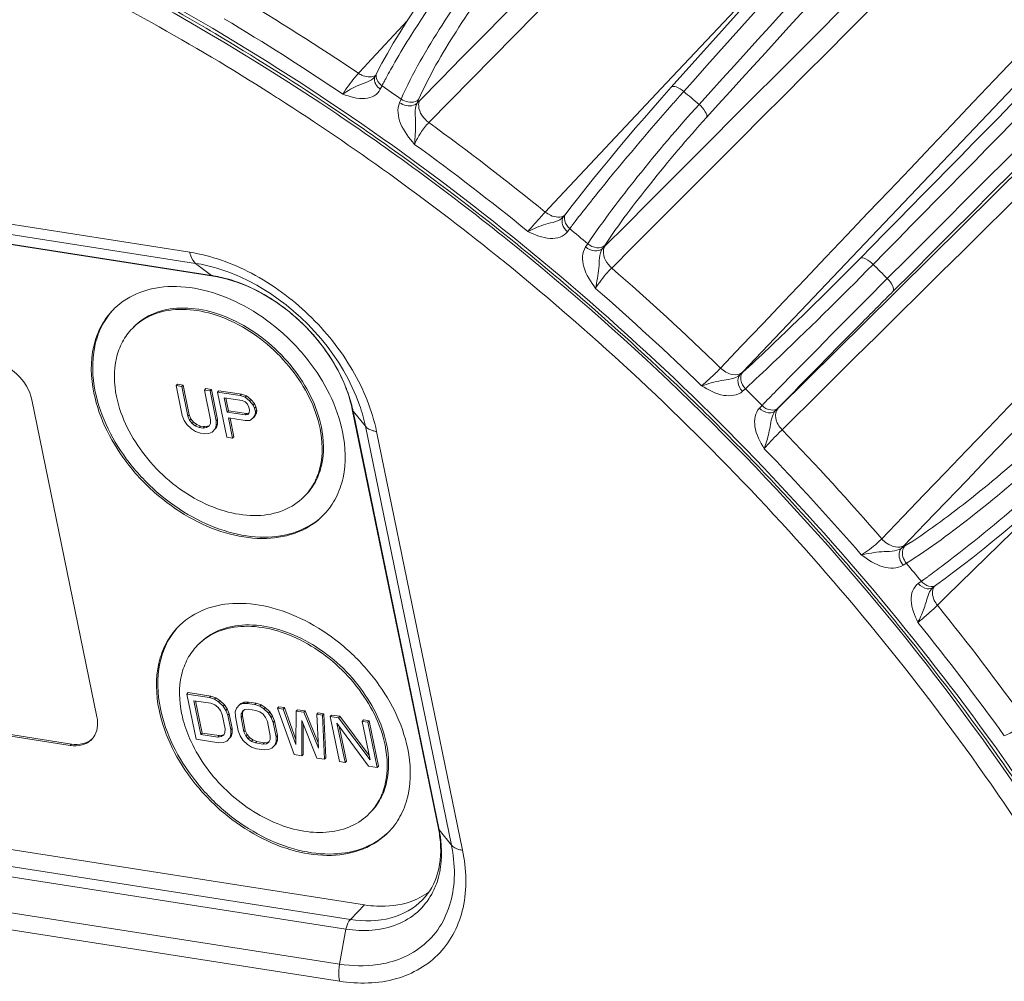
# Model space of a CAD drawing. Units: millimetres. Extents: x 15 to 1170, y 18 to 824.
# Drawn here: x 699 to 729, y 416 to 445 of the extents above; entities that cross this region are included whole.
import ezdxf

# ---------------------------------------------------------------- set-up
doc = ezdxf.new("R2010")
doc.units = ezdxf.units.MM
doc.layers.add('SLD-0', color=7, linetype='Continuous')

msp = doc.modelspace()

# ---------------------------------------------------------------- linework, layer by layer
at = {"layer": 'SLD-0', "lineweight": 0}
for p, q in [((760.976, 476.015), (721.109, 434.072)), ((725.772, 436.552), (763.353, 473.727)), ((724.244, 448.486), (718.839, 442.735)), ((722.641, 446.701), (718.977, 442.605)), ((711.271, 444.894), (711.055, 444.563)), ((711.08, 444.602), (709.879, 443.309)), ((711.055, 444.563), (710.851, 444.238)), ((710.851, 444.238), (710.659, 443.922)), ((710.659, 443.922), (710.481, 443.617)), ((667.674, 443.428), (704.566, 437.667)), ((710.481, 443.617), (710.318, 443.325)), ((667.849, 443.095), (704.741, 437.334)), ((709.803, 443.227), (709.614, 443.024)), ((709.879, 443.309), (709.803, 443.227)), ((710.318, 443.325), (710.167, 443.04)), ((710.109, 442.928), (710.102, 442.919)), ((710.103, 442.919), (710.103, 442.92)), ((710.115, 442.938), (710.109, 442.928)), ((710.115, 442.937), (710.168, 443.041)), ((705.22, 436.972), (668.329, 442.734)), ((705.273, 436.95), (668.381, 442.711)), ((710.269, 442.549), (710.322, 442.652)), ((718.839, 442.735), (715.471, 439.152)), ((718.977, 442.605), (718.698, 442.29)), ((710.893, 442.253), (710.846, 442.145)), ((711.417, 442.236), (711.37, 442.128)), ((718.698, 442.29), (718.439, 441.995)), ((718.439, 441.995), (718.177, 441.693)), ((718.177, 441.693), (717.914, 441.387)), ((717.914, 441.387), (717.651, 441.078)), ((717.651, 441.078), (717.392, 440.769)), ((717.392, 440.769), (717.137, 440.463)), ((717.137, 440.463), (716.889, 440.163)), ((716.889, 440.163), (716.651, 439.871)), ((716.651, 439.871), (716.424, 439.59)), ((716.424, 439.59), (716.21, 439.32)), ((716.21, 439.32), (716.011, 439.065)), ((715.471, 439.152), (715.207, 438.87)), ((716.011, 439.065), (715.823, 438.821)), ((715.749, 438.725), (715.75, 438.726)), ((715.754, 438.731), (715.75, 438.725)), ((715.754, 438.73), (715.823, 438.821)), ((715.871, 438.283), (715.94, 438.373)), ((716.479, 437.92), (716.416, 437.825)), ((716.987, 437.871), (716.923, 437.776)), ((713.76, 437.558), (713.73, 437.582)), ((704.741, 437.334), (705.22, 436.972)), ((722.18, 432.998), (725.664, 436.444)), ((725.664, 436.444), (725.772, 436.552)), ((721.037, 433.996), (721.121, 434.073)), ((704.196, 433.717), (704.156, 433.676)), ((704.156, 433.676), (704.339, 432.782)), ((704.325, 433.649), (704.156, 433.676)), ((704.365, 433.69), (704.196, 433.717)), ((704.365, 433.69), (704.325, 433.649)), ((704.509, 432.755), (704.325, 433.649)), ((704.549, 432.796), (704.365, 433.69)), ((705.042, 433.585), (705.002, 433.543)), ((705.002, 433.543), (705.186, 432.649)), ((705.171, 433.517), (705.002, 433.543)), ((705.211, 433.558), (705.042, 433.585)), ((705.211, 433.558), (705.171, 433.517)), ((705.355, 432.623), (705.171, 433.517)), ((705.395, 432.664), (705.211, 433.558)), ((705.437, 433.523), (705.397, 433.482)), ((705.397, 433.482), (705.675, 432.126)), ((706.074, 433.376), (705.397, 433.482)), ((706.114, 433.417), (705.437, 433.523)), ((706.114, 433.417), (706.074, 433.376)), ((706.221, 433.325), (706.074, 433.376)), ((706.261, 433.366), (706.114, 433.417)), ((706.261, 433.366), (706.221, 433.325)), ((706.392, 433.262), (706.261, 433.366)), ((721.116, 433.506), (721.2, 433.582)), ((701.787, 423.762), (699.837, 433.25)), ((705.685, 432.879), (705.596, 433.311)), ((705.596, 433.311), (706.132, 433.227)), ((705.725, 432.92), (705.646, 433.303)), ((706.132, 433.227), (706.222, 433.185)), ((706.351, 433.221), (706.221, 433.325)), ((706.222, 433.185), (706.29, 433.119)), ((706.29, 433.119), (706.336, 433.028)), ((706.392, 433.262), (706.351, 433.221)), ((706.46, 433.093), (706.351, 433.221)), ((706.5, 433.134), (706.392, 433.262)), ((706.5, 433.134), (706.46, 433.093)), ((706.506, 433.002), (706.46, 433.093)), ((706.546, 433.043), (706.5, 433.134)), ((721.699, 433.082), (721.62, 433)), ((704.339, 432.782), (704.397, 432.633)), ((704.549, 432.796), (704.509, 432.755)), ((704.601, 432.677), (704.549, 432.796)), ((705.725, 432.92), (705.685, 432.879)), ((706.22, 432.795), (705.685, 432.879)), ((706.261, 432.836), (705.725, 432.92)), ((706.261, 432.836), (706.22, 432.795)), ((706.299, 432.811), (706.22, 432.795)), ((706.339, 432.852), (706.261, 432.836)), ((706.344, 432.859), (706.299, 432.811)), ((706.336, 433.028), (706.354, 432.942)), ((706.354, 432.942), (706.344, 432.859)), ((706.458, 432.702), (706.519, 432.804)), ((706.498, 432.743), (706.559, 432.845)), ((706.546, 433.043), (706.506, 433.002)), ((706.529, 432.886), (706.506, 433.002)), ((706.519, 432.804), (706.529, 432.886)), ((706.559, 432.845), (706.519, 432.804)), ((706.57, 432.927), (706.529, 432.886)), ((706.57, 432.927), (706.546, 433.043)), ((706.559, 432.845), (706.57, 432.927)), ((712.008, 420.418), (709.432, 432.956)), ((709.823, 432.457), (709.455, 432.908)), ((712.031, 420.371), (709.455, 432.908)), ((722.185, 433.007), (722.106, 432.925)), ((704.397, 432.633), (704.477, 432.509)), ((704.477, 432.509), (704.614, 432.376)), ((704.561, 432.635), (704.509, 432.755)), ((704.601, 432.677), (704.561, 432.635)), ((704.635, 432.54), (704.561, 432.635)), ((704.675, 432.581), (704.601, 432.677)), ((704.675, 432.581), (704.635, 432.54)), ((704.731, 432.469), (704.635, 432.54)), ((704.772, 432.51), (704.675, 432.581)), ((704.772, 432.51), (704.731, 432.469)), ((704.85, 432.423), (704.731, 432.469)), ((704.89, 432.464), (704.772, 432.51)), ((704.89, 432.464), (704.85, 432.423)), ((705.003, 432.446), (704.89, 432.464)), ((705.154, 432.485), (705.11, 432.458)), ((705.181, 432.539), (705.143, 432.461)), ((705.186, 432.649), (705.181, 432.539)), ((705.324, 432.377), (705.356, 432.483)), ((705.395, 432.664), (705.355, 432.623)), ((705.356, 432.483), (705.355, 432.623)), ((705.397, 432.524), (705.356, 432.483)), ((705.364, 432.418), (705.397, 432.524)), ((705.397, 432.524), (705.395, 432.664)), ((705.845, 432.1), (705.72, 432.706)), ((705.72, 432.706), (706.228, 432.626)), ((705.885, 432.141), (705.77, 432.698)), ((706.228, 432.626), (706.363, 432.633)), ((706.363, 432.633), (706.458, 432.702)), ((706.498, 432.743), (706.458, 432.702)), ((722.562, 432.612), (722.3, 432.353)), ((704.614, 432.376), (704.739, 432.301)), ((704.739, 432.301), (704.886, 432.25)), ((704.963, 432.405), (704.85, 432.423)), ((704.886, 432.25), (704.998, 432.232)), ((705.003, 432.446), (704.963, 432.405)), ((705.07, 432.416), (704.963, 432.405)), ((704.998, 432.232), (705.134, 432.239)), ((705.11, 432.458), (705.003, 432.446)), ((705.143, 432.461), (705.07, 432.416)), ((705.11, 432.458), (705.07, 432.416)), ((705.134, 432.239), (705.234, 432.279)), ((705.234, 432.279), (705.324, 432.377)), ((705.364, 432.418), (705.324, 432.377)), ((709.823, 432.457), (712.399, 419.919)), ((710.157, 432.3), (712.734, 419.763)), ((705.675, 432.126), (705.845, 432.1)), ((705.885, 432.141), (705.845, 432.1)), ((727.225, 427.369), (730.744, 430.812)), ((728.92, 429.27), (729.231, 429.529)), ((728.611, 429.016), (728.92, 429.27)), ((728.306, 428.77), (728.611, 429.016)), ((725.87, 428.806), (725.968, 428.867)), ((728.008, 428.533), (728.306, 428.77)), ((725.921, 428.294), (726.019, 428.355)), ((727.72, 428.307), (728.008, 428.533)), ((727.179, 427.897), (727.443, 428.095)), ((727.443, 428.095), (727.72, 428.307)), ((726.47, 427.816), (726.377, 427.749)), ((726.632, 427.932), (726.607, 427.914)), ((726.932, 427.716), (727.179, 427.897)), ((726.803, 427.623), (726.812, 427.63)), ((726.932, 427.716), (726.812, 427.63)), ((726.948, 427.098), (727.225, 427.369)), ((680.537, 426.096), (700.98, 422.904)), ((680.578, 426.138), (701.02, 422.945)), ((704.521, 424.483), (704.481, 424.442)), ((704.481, 424.442), (704.759, 423.086)), ((705.158, 424.336), (704.481, 424.442)), ((705.198, 424.377), (704.521, 424.483)), ((704.893, 423.233), (704.686, 424.242)), ((704.686, 424.242), (705.193, 424.163)), ((704.933, 423.274), (704.736, 424.234)), ((705.198, 424.377), (705.158, 424.336)), ((705.305, 424.285), (705.158, 424.336)), ((705.345, 424.326), (705.198, 424.377)), ((705.345, 424.326), (705.305, 424.285)), ((705.429, 424.21), (705.305, 424.285)), ((705.47, 424.251), (705.345, 424.326)), ((705.47, 424.251), (705.429, 424.21)), ((705.566, 424.077), (705.429, 424.21)), ((705.606, 424.118), (705.47, 424.251)), ((705.193, 424.163), (705.312, 424.116)), ((705.312, 424.116), (705.409, 424.045)), ((705.409, 424.045), (705.483, 423.95)), ((705.483, 423.95), (705.535, 423.83)), ((705.606, 424.118), (705.566, 424.077)), ((705.646, 423.953), (705.566, 424.077)), ((705.686, 423.994), (705.606, 424.118)), ((705.686, 423.994), (705.646, 423.953)), ((705.704, 423.804), (705.646, 423.953)), ((705.744, 423.845), (705.686, 423.994)), ((705.961, 424.015), (705.928, 423.909)), ((706.05, 424.113), (705.961, 424.015)), ((706.09, 424.154), (706.05, 424.113)), ((706.151, 424.153), (706.05, 424.113)), ((706.191, 424.194), (706.09, 424.154)), ((706.103, 423.853), (706.142, 423.931)), ((706.142, 423.931), (706.215, 423.975)), ((706.144, 423.894), (706.17, 423.948)), ((706.191, 424.194), (706.151, 424.153)), ((706.286, 424.16), (706.151, 424.153)), ((706.326, 424.201), (706.191, 424.194)), ((706.215, 423.975), (706.322, 423.987)), ((706.326, 424.201), (706.286, 424.16)), ((706.512, 424.124), (706.286, 424.16)), ((706.322, 423.987), (706.547, 423.951)), ((706.552, 424.166), (706.326, 424.201)), ((706.552, 424.166), (706.512, 424.124)), ((706.659, 424.074), (706.512, 424.124)), ((706.547, 423.951), (706.666, 423.905)), ((706.699, 424.115), (706.552, 424.166)), ((706.699, 424.115), (706.659, 424.074)), ((706.783, 423.998), (706.659, 424.074)), ((706.824, 424.039), (706.699, 424.115)), ((706.824, 424.039), (706.783, 423.998)), ((706.92, 423.865), (706.783, 423.998)), ((706.96, 423.907), (706.824, 424.039)), ((707.229, 424.06), (707.189, 424.019)), ((707.189, 424.019), (707.693, 422.628)), ((707.358, 423.992), (707.189, 424.019)), ((707.398, 424.033), (707.229, 424.06)), ((707.398, 424.033), (707.358, 423.992)), ((707.74, 422.928), (707.358, 423.992)), ((707.742, 423.076), (707.398, 424.033)), ((707.753, 423.931), (707.74, 422.928)), ((707.793, 423.972), (707.753, 423.931)), ((707.978, 423.895), (707.753, 423.931)), ((708.019, 423.937), (707.793, 423.972)), ((708.019, 423.937), (707.978, 423.895)), ((708.41, 422.978), (708.019, 423.937)), ((672.909, 423.889), (709.8, 418.128)), ((705.535, 423.83), (705.624, 423.398)), ((705.744, 423.845), (705.704, 423.804)), ((705.793, 423.371), (705.704, 423.804)), ((705.833, 423.413), (705.744, 423.845)), ((705.928, 423.909), (705.93, 423.769)), ((705.93, 423.769), (706.018, 423.336)), ((706.099, 423.742), (706.103, 423.853)), ((706.139, 423.784), (706.099, 423.742)), ((706.188, 423.31), (706.099, 423.742)), ((706.144, 423.894), (706.103, 423.853)), ((706.139, 423.784), (706.144, 423.894)), ((706.228, 423.351), (706.139, 423.784)), ((706.666, 423.905), (706.762, 423.834)), ((706.762, 423.834), (706.837, 423.739)), ((706.837, 423.739), (706.889, 423.619)), ((706.889, 423.619), (706.977, 423.186)), ((706.96, 423.907), (706.92, 423.865)), ((707, 423.741), (706.92, 423.865)), ((707.04, 423.782), (706.96, 423.907)), ((707.04, 423.782), (707, 423.741)), ((707.058, 423.593), (707, 423.741)), ((707.098, 423.634), (707.04, 423.782)), ((707.098, 423.634), (707.058, 423.593)), ((707.187, 423.201), (707.098, 423.634)), ((707.918, 422.593), (707.919, 423.653)), ((707.919, 423.653), (708.37, 422.522)), ((708.417, 422.822), (707.978, 423.895)), ((708.413, 423.875), (708.373, 423.834)), ((708.373, 423.834), (708.417, 422.822)), ((708.542, 423.807), (708.373, 423.834)), ((708.583, 423.849), (708.413, 423.875)), ((708.583, 423.849), (708.542, 423.807)), ((708.595, 422.487), (708.542, 423.807)), ((708.636, 422.528), (708.583, 423.849)), ((708.808, 423.813), (708.768, 423.772)), ((708.768, 423.772), (709.047, 422.417)), ((709.022, 423.732), (708.768, 423.772)), ((709.062, 423.774), (708.808, 423.813)), ((709.062, 423.774), (709.022, 423.732)), ((709.964, 422.469), (709.022, 423.732)), ((709.937, 422.6), (709.062, 423.774)), ((709.767, 423.664), (709.727, 423.622)), ((709.727, 423.622), (709.964, 422.469)), ((709.896, 423.596), (709.727, 423.622)), ((709.937, 423.637), (709.767, 423.664)), ((709.937, 423.637), (709.896, 423.596)), ((710.215, 422.282), (709.937, 423.637)), ((672.481, 423.453), (709.373, 417.692)), ((705.624, 423.398), (705.619, 423.287)), ((705.833, 423.413), (705.793, 423.371)), ((705.794, 423.232), (705.793, 423.371)), ((705.835, 423.273), (705.833, 423.413)), ((706.018, 423.336), (706.076, 423.188)), ((706.228, 423.351), (706.188, 423.31)), ((706.28, 423.231), (706.228, 423.351)), ((707.147, 423.16), (707.058, 423.593)), ((707.959, 422.634), (707.959, 423.553)), ((708.973, 423.573), (709.921, 422.28)), ((709.216, 422.39), (708.973, 423.573)), ((709.256, 422.431), (709.041, 423.48)), ((710.175, 422.241), (709.896, 423.596)), ((672.35, 423.165), (709.242, 417.404)), ((704.759, 423.086), (705.436, 422.98)), ((704.933, 423.274), (704.893, 423.233)), ((705.401, 423.154), (704.893, 423.233)), ((705.441, 423.195), (704.933, 423.274)), ((705.441, 423.195), (705.401, 423.154)), ((705.508, 423.165), (705.401, 423.154)), ((705.548, 423.206), (705.441, 423.195)), ((705.581, 423.209), (705.508, 423.165)), ((705.548, 423.206), (705.508, 423.165)), ((705.592, 423.233), (705.548, 423.206)), ((705.619, 423.287), (705.581, 423.209)), ((705.672, 423.027), (705.762, 423.125)), ((705.762, 423.125), (705.794, 423.232)), ((705.802, 423.166), (705.762, 423.125)), ((705.835, 423.273), (705.794, 423.232)), ((705.802, 423.166), (705.835, 423.273)), ((706.076, 423.188), (706.156, 423.063)), ((706.156, 423.063), (706.293, 422.93)), ((706.24, 423.19), (706.188, 423.31)), ((706.28, 423.231), (706.24, 423.19)), ((706.314, 423.095), (706.24, 423.19)), ((706.354, 423.136), (706.28, 423.231)), ((706.354, 423.136), (706.314, 423.095)), ((706.41, 423.024), (706.314, 423.095)), ((706.451, 423.065), (706.354, 423.136)), ((706.451, 423.065), (706.41, 423.024)), ((706.569, 423.019), (706.451, 423.065)), ((706.973, 423.075), (706.934, 422.998)), ((706.977, 423.186), (706.973, 423.075)), ((707.187, 423.201), (707.147, 423.16)), ((707.148, 423.02), (707.147, 423.16)), ((707.188, 423.061), (707.148, 423.02)), ((707.156, 422.955), (707.188, 423.061)), ((707.188, 423.061), (707.187, 423.201)), ((700.98, 422.904), (701.02, 422.945)), ((705.436, 422.98), (705.572, 422.987)), ((705.572, 422.987), (705.672, 423.027)), ((706.293, 422.93), (706.418, 422.855)), ((706.529, 422.977), (706.41, 423.024)), ((706.418, 422.855), (706.565, 422.804)), ((706.569, 423.019), (706.529, 422.977)), ((706.755, 422.942), (706.529, 422.977)), ((706.565, 422.804), (706.79, 422.769)), ((706.795, 422.983), (706.569, 423.019)), ((706.795, 422.983), (706.755, 422.942)), ((706.862, 422.953), (706.755, 422.942)), ((706.79, 422.769), (706.925, 422.776)), ((706.902, 422.994), (706.795, 422.983)), ((706.934, 422.998), (706.862, 422.953)), ((706.902, 422.994), (706.862, 422.953)), ((706.946, 423.022), (706.902, 422.994)), ((706.925, 422.776), (707.026, 422.816)), ((707.026, 422.816), (707.115, 422.914)), ((707.115, 422.914), (707.148, 423.02)), ((707.156, 422.955), (707.115, 422.914)), ((707.693, 422.628), (707.918, 422.593)), ((707.959, 422.634), (707.918, 422.593)), ((708.37, 422.522), (708.595, 422.487)), ((708.636, 422.528), (708.595, 422.487)), ((709.047, 422.417), (709.216, 422.39)), ((709.256, 422.431), (709.216, 422.39)), ((709.921, 422.28), (710.175, 422.241)), ((710.215, 422.282), (710.175, 422.241)), ((709.052, 416.358), (672.16, 422.119)), ((709.05, 415.844), (672.159, 421.606)), ((712.399, 419.919), (712.031, 420.371)), ((709.373, 417.692), (709.8, 418.128)), ((709.052, 416.358), (709.242, 417.404))]:
    msp.add_line(p, q, dxfattribs=at)
for centre, radius, start, end in [((7721.581, -6553.246), 9889.777, 134.7147201, 135.0246106), ((7745.53, -6577.242), 9923.286, 134.7155029, 135.0252297), ((669.085, 383.082), 71.066, 59.33811, 61.3966), ((667.386, 380.536), 75.419, 55.94971, 59.23893), ((667.374, 380.514), 74.666, 55.97769, 59.21094), ((667.875, 381.052), 73.429, 56.24613, 59.33317), ((725.447, 434.857), 17.016, 150.0216, 151.847), ((721.5, 436.966), 12.541, 152.3285, 153.0359), ((722.739, 436.317), 13.94, 151.8899, 152.3333), ((710.606, 443.053), 0.491, 219.119, 226.7595), ((710.628, 443.076), 0.523, 226.709, 234.1211), ((665.686, 378.289), 78.327, 54.74908, 55.25874), ((668.076, 381.176), 72.558, 57.34573, 57.57097), ((666.693, 379.112), 75.041, 51.18494, 57.30709), ((713.439, 440.237), 2.803, 135.4309, 137.5613), ((773.803, 393.874), 72.988, 138.36802, 138.66214), ((770.154, 397.115), 68.107, 138.23572, 138.36643), ((663.332, 375.417), 87.383, 49.73284, 50.12512), ((666.854, 379.511), 75.278, 54.26002, 56.25228), ((665.391, 377.666), 78.915, 50.85668, 54.04804), ((665.399, 377.673), 78.127, 50.88384, 54.02088), ((666.499, 379.011), 75.891, 54.10457, 54.26254), ((665.865, 378.15), 76.961, 50.92658, 54.09809), ((747.201, 414.677), 39.227, 142.0726, 142.4603), ((740.622, 419.722), 30.936, 142.609, 142.9229), ((664.082, 376.18), 80.977, 49.67974, 50.17822), ((743.514, 417.514), 34.575, 142.4652, 142.6121), ((665.183, 377.3), 78.05, 48.998, 50.93135), ((720.718, 434.137), 5.258, 135.0585, 136.195), ((665.798, 377.976), 76.488, 50.93956, 51.16706), ((664.317, 376.37), 80.598, 45.84993, 48.99668), ((662.817, 374.833), 88.161, 44.73005, 45.12002), ((704.641, 433.265), 3.752, 80.2853, 81.1228), ((704.694, 433.26), 3.735, 77.1184, 81.091), ((704.605, 433.062), 3.958, 76.4962, 80.2596), ((1062.74, 99.835), 476.826, 135.02107, 135.5898), ((664.336, 376.39), 79.793, 45.87671, 48.9699), ((664.826, 376.893), 78.592, 45.88033, 48.99652), ((703.786, 434.467), 2.116, 134.0437, 135.6203), ((703.811, 431.283), 5.924, 50.5432, 50.9231), ((703.796, 431.263), 5.949, 48.1047, 50.5421), ((703.79, 431.257), 5.958, 47.3653, 48.1056), ((703.793, 431.261), 5.952, 45.0176, 47.3649), ((703.783, 431.25), 5.968, 44.2708, 45.0176), ((703.781, 431.248), 5.97, 41.8519, 44.2712), ((703.793, 431.259), 5.954, 41.4563, 41.8514), ((710.779, 443.893), 14.253, 316.0275, 316.4466), ((663.605, 375.639), 81.699, 44.67726, 45.1728), ((889.36, 269.915), 233.952, 135.63062, 135.77828), ((705.657, 432.178), 3.854, 11.6447, 15.5453), ((705.47, 432.085), 4.068, 12.3929, 16.1548), ((664.686, 376.744), 78.796, 43.96157, 45.88247), ((705.673, 432.131), 3.86, 11.614, 12.367), ((754.957, 399.868), 46.605, 134.6932, 134.8213), ((664.521, 376.554), 80.324, 40.84697, 44.00087), ((664.538, 376.572), 79.522, 40.8738, 43.97403), ((665.044, 377.086), 78.301, 40.82699, 43.9633), ((707.053, 431.27), 2.113, 315.6206, 317.163), ((722.923, 431.789), 4.194, 314.6516, 316.0762), ((664.552, 376.485), 80.428, 39.65933, 40.16007), ((665.351, 377.356), 77.892, 40.64924, 40.8243), ((665.638, 377.6), 77.515, 38.88443, 40.65064), ((709.081, 452.051), 29.829, 306.196, 307.2159), ((713.881, 445.484), 21.694, 305.47, 305.9145), ((712.148, 447.878), 24.65, 305.9852, 306.1707), ((666.222, 377.961), 78.116, 35.76546, 38.97853), ((666.222, 377.964), 77.336, 35.7928, 38.95118), ((705.736, 424.98), 2.116, 134.0437, 135.6203), ((666.004, 377.898), 77.043, 38.69548, 38.88294), ((666.788, 378.515), 76.046, 35.70469, 38.70162), ((701.214, 423.487), 0.58, 315.6459, 323.9553), ((668.099, 379.463), 74.428, 33.70589, 35.70112), ((708.46, 419.689), 3.622, 10.8049, 11.6137), ((709.003, 421.783), 2.113, 315.6206, 317.163), ((708.597, 419.714), 3.483, 7.0093, 10.8251), ((708.423, 419.628), 3.684, 6.8478, 11.6434)]:
    msp.add_arc(centre, radius, start, end, dxfattribs=at)
for points, knots in [([(722.523, 512.518), (730.911, 511.25), (747.938, 505.317), (770.184, 489.593), (787.928, 468.626), (795.603, 451.997), (797.843, 443.577)], [0, 0, 0, 0, 0.237835, 0.495574, 0.755743, 1, 1, 1, 1]), ([(722.418, 511.836), (730.71, 510.514), (747.511, 504.575), (769.49, 489.018), (787.08, 468.332), (794.77, 451.941), (797.068, 443.626)], [0, 0, 0, 0, 0.238013, 0.495517, 0.755481, 1, 1, 1, 1]), ([(797.215, 443.631), (794.939, 451.971), (787.269, 468.417), (769.657, 489.16), (747.618, 504.74), (730.761, 510.659), (722.442, 511.958)], [0, 0, 0, 0, 0.244535, 0.504404, 0.761848, 1, 1, 1, 1]), ([(719.354, 442.478), (726.769, 450.785), (740.803, 466.33), (755.056, 481.674), (761.804, 488.789)], [0, 0, 0, 0, 0.531734, 1, 1, 1, 1]), ([(763.412, 487.8), (756.377, 480.889), (741.648, 465.833), (727.333, 450.386), (719.812, 442.093)], [0, 0, 0, 0, 0.46832, 1, 1, 1, 1]), ([(763.55, 487.319), (756.529, 480.421), (741.83, 465.394), (727.544, 449.978), (720.037, 441.701)], [0, 0, 0, 0, 0.468319, 1, 1, 1, 1]), ([(724.632, 437.479), (728.653, 441.565), (743.364, 456.575), (757.957, 471.702), (768.45, 482.817)], [0, 0, 0, 0, 0.272768, 1, 1, 1, 1]), ([(725.025, 437.303), (729.054, 441.397), (743.795, 456.437), (758.416, 471.595), (768.929, 482.732)], [0, 0, 0, 0, 0.272768, 1, 1, 1, 1]), ([(714.082, 438.034), (712.43, 439.362), (705.826, 444.238), (698.39, 448.032), (692.608, 449.945)], [0, 0, 0, 0, 0.258159, 1, 1, 1, 1]), ([(693.06, 450.043), (697.899, 448.379), (706.178, 444.311), (716.773, 436.397), (727.905, 425.076), (734.262, 414.761), (737.054, 407.495)], [0, 0, 0, 0, 0.244117, 0.435459, 0.62862, 1, 1, 1, 1]), ([(706.985, 442.419), (705.818, 443.16), (701.188, 445.919), (696.233, 448.143), (692.43, 449.403)], [0, 0, 0, 0, 0.256671, 1, 1, 1, 1]), ([(710.707, 443.359), (710.863, 443.63), (711.56, 444.777), (712.334, 445.876), (712.966, 446.688)], [0, 0, 0, 0, 0.232838, 1, 1, 1, 1]), ([(713.78, 446.763), (713.18, 446.033), (712.138, 444.576), (711.235, 443.024), (710.893, 442.253)], [0, 0, 0, 0, 0.528301, 1, 1, 1, 1]), ([(714.059, 446.373), (713.509, 445.705), (712.554, 444.368), (711.729, 442.944), (711.417, 442.236)], [0, 0, 0, 0, 0.528253, 1, 1, 1, 1]), ([(709.614, 443.024), (709.573, 442.979), (709.407, 442.78), (709.252, 442.569), (709.151, 442.399)], [0, 0, 0, 0, 0.235031, 1, 1, 1, 1]), ([(709.151, 442.399), (709.298, 442.504), (709.604, 442.69), (709.984, 442.783), (710.102, 442.919)], [0, 0, 0, 0, 0.499468, 1, 1, 1, 1]), ([(709.614, 443.024), (709.658, 442.995), (709.813, 442.911), (710.031, 442.893), (710.134, 442.966)], [0, 0, 0, 0, 0.294232, 1, 1, 1, 1]), ([(710.096, 442.798), (710.098, 442.789), (710.102, 442.771), (710.107, 442.753), (710.111, 442.745)], [0, 0, 0, 0, 0.492285, 1, 1, 1, 1]), ([(710.167, 443.04), (710.134, 442.974), (710.148, 442.852), (710.206, 442.767), (710.225, 442.743)], [0, 0, 0, 0, 0.711601, 1, 1, 1, 1]), ([(709.151, 442.399), (709.363, 442.326), (709.681, 442.22), (710.093, 442.326), (710.228, 442.469), (710.269, 442.549)], [0, 0, 0, 0, 0.547001, 0.780779, 1, 1, 1, 1]), ([(710.111, 442.745), (710.114, 442.735), (710.122, 442.717), (710.131, 442.7), (710.137, 442.691)], [0, 0, 0, 0, 0.492212, 1, 1, 1, 1]), ([(718.977, 442.605), (719.011, 442.642), (719.184, 442.612), (719.286, 442.535), (719.354, 442.478)], [0, 0, 0, 0, 0.360783, 1, 1, 1, 1]), ([(711.417, 442.236), (711.389, 442.208), (711.223, 442.117), (711.011, 442.173), (710.893, 442.253)], [0, 0, 0, 0, 0.216523, 1, 1, 1, 1]), ([(711.442, 442.204), (711.422, 442.156), (711.392, 441.901), (711.565, 441.664), (711.722, 441.549)], [0, 0, 0, 0, 0.211802, 1, 1, 1, 1]), ([(710.846, 442.145), (710.762, 441.955), (710.839, 441.441), (711.135, 441.088), (711.298, 440.896)], [0, 0, 0, 0, 0.451406, 1, 1, 1, 1]), ([(711.37, 442.128), (711.342, 442.101), (711.176, 442.01), (710.964, 442.065), (710.846, 442.145)], [0, 0, 0, 0, 0.216524, 1, 1, 1, 1]), ([(711.37, 442.128), (711.282, 441.946), (711.365, 441.506), (711.299, 441.105), (711.298, 440.896)], [0, 0, 0, 0, 0.491053, 1, 1, 1, 1]), ([(716.259, 438.789), (716.458, 439.044), (717.348, 440.161), (718.272, 441.252), (719.002, 442.082)], [0, 0, 0, 0, 0.226416, 1, 1, 1, 1]), ([(719.812, 442.093), (719.176, 441.393), (718.027, 440.031), (716.945, 438.613), (716.479, 437.92)], [0, 0, 0, 0, 0.530972, 1, 1, 1, 1]), ([(720.037, 441.701), (720.063, 441.754), (719.985, 441.925), (719.885, 442.031), (719.812, 442.093)], [0, 0, 0, 0, 0.379526, 1, 1, 1, 1]), ([(720.037, 441.701), (719.454, 441.059), (718.402, 439.81), (717.412, 438.509), (716.987, 437.871)], [0, 0, 0, 0, 0.530947, 1, 1, 1, 1]), ([(711.722, 441.549), (711.629, 441.456), (711.473, 441.246), (711.343, 441.017), (711.298, 440.896)], [0, 0, 0, 0, 0.503456, 1, 1, 1, 1]), ([(715.207, 438.87), (715.166, 438.825), (714.992, 438.633), (714.819, 438.439), (714.689, 438.289)], [0, 0, 0, 0, 0.235954, 1, 1, 1, 1]), ([(714.689, 438.289), (714.863, 438.372), (715.202, 438.532), (715.621, 438.586), (715.749, 438.725)], [0, 0, 0, 0, 0.506052, 1, 1, 1, 1]), ([(715.207, 438.87), (715.255, 438.832), (715.422, 438.721), (715.682, 438.689), (715.795, 438.779)], [0, 0, 0, 0, 0.298984, 1, 1, 1, 1]), ([(715.823, 438.821), (715.807, 438.799), (715.753, 438.687), (715.797, 438.552), (715.85, 438.474)], [0, 0, 0, 0, 0.22604, 1, 1, 1, 1]), ([(715.71, 438.61), (715.71, 438.601), (715.709, 438.582), (715.711, 438.564), (715.712, 438.554)], [0, 0, 0, 0, 0.493023, 1, 1, 1, 1]), ([(715.712, 438.554), (715.713, 438.545), (715.717, 438.526), (715.722, 438.507), (715.725, 438.497)], [0, 0, 0, 0, 0.492789, 1, 1, 1, 1]), ([(714.689, 438.289), (714.901, 438.191), (715.217, 438.05), (715.652, 438.093), (715.816, 438.211), (715.871, 438.283)], [0, 0, 0, 0, 0.550781, 0.786707, 1, 1, 1, 1]), ([(736.841, 407.401), (735.748, 410.29), (730.299, 421.908), (721.654, 431.947), (714.082, 438.034)], [0, 0, 0, 0, 0.241234, 1, 1, 1, 1]), ([(716.416, 437.825), (716.306, 437.66), (716.314, 437.147), (716.575, 436.784), (716.717, 436.583)], [0, 0, 0, 0, 0.445421, 1, 1, 1, 1]), ([(716.923, 437.776), (716.866, 437.719), (716.663, 437.677), (716.493, 437.762), (716.416, 437.825)], [0, 0, 0, 0, 0.447908, 1, 1, 1, 1]), ([(716.987, 437.871), (716.929, 437.815), (716.726, 437.773), (716.556, 437.857), (716.479, 437.92)], [0, 0, 0, 0, 0.447907, 1, 1, 1, 1]), ([(716.923, 437.776), (716.81, 437.614), (716.847, 437.169), (716.748, 436.787), (716.717, 436.583)], [0, 0, 0, 0, 0.490108, 1, 1, 1, 1]), ([(716.996, 437.851), (716.969, 437.809), (716.9, 437.567), (717.056, 437.321), (717.198, 437.195)], [0, 0, 0, 0, 0.209017, 1, 1, 1, 1]), ([(704.566, 437.667), (705.209, 437.567), (706.511, 437.097), (708.19, 435.861), (709.496, 434.229), (710.025, 432.943), (710.157, 432.3)], [0, 0, 0, 0, 0.239394, 0.498674, 0.758689, 1, 1, 1, 1]), ([(704.566, 437.667), (704.573, 437.631), (704.605, 437.509), (704.67, 437.388), (704.741, 437.334)], [0, 0, 0, 0, 0.293891, 1, 1, 1, 1]), ([(721.121, 434.073), (721.38, 434.309), (722.571, 435.423), (723.734, 436.567), (724.632, 437.479)], [0, 0, 0, 0, 0.214821, 1, 1, 1, 1]), ([(724.632, 437.479), (724.674, 437.514), (724.853, 437.458), (724.958, 437.37), (725.025, 437.303)], [0, 0, 0, 0, 0.366692, 1, 1, 1, 1]), ([(705.379, 437.189), (705.853, 437.048), (707.69, 436.211), (709.148, 434.524), (709.646, 433.093)], [0, 0, 0, 0, 0.245951, 1, 1, 1, 1]), ([(732.258, 415.837), (731.123, 417.863), (726.091, 425.862), (719.524, 432.881), (713.996, 437.367)], [0, 0, 0, 0, 0.245998, 1, 1, 1, 1]), ([(717.198, 437.195), (717.154, 437.153), (716.978, 436.962), (716.817, 436.755), (716.717, 436.583)], [0, 0, 0, 0, 0.235625, 1, 1, 1, 1]), ([(721.2, 433.582), (721.481, 433.841), (722.778, 435.059), (724.045, 436.308), (725.025, 437.303)], [0, 0, 0, 0, 0.214813, 1, 1, 1, 1]), ([(705.527, 436.901), (705.959, 436.802), (707.05, 436.353), (708.479, 435.129), (709.187, 433.868), (709.37, 433.211)], [0, 0, 0, 0, 0.240331, 0.62994, 1, 1, 1, 1]), ([(707.546, 435.881), (707.392, 436.006), (706.781, 436.454), (706.074, 436.781), (705.529, 436.911)], [0, 0, 0, 0, 0.261033, 1, 1, 1, 1]), ([(709.141, 432.289), (708.982, 433.064), (708.398, 434.194), (707.262, 435.374), (706.238, 436.085), (705.146, 436.538), (704.065, 436.695), (703.077, 436.533), (702.53, 436.196), (702.315, 435.988)], [0, 0, 0, 0, 0.263, 0.403879, 0.542666, 0.67376, 0.793341, 0.900811, 1, 1, 1, 1]), ([(725.618, 436.491), (725.654, 436.529), (725.603, 436.71), (725.515, 436.812), (725.449, 436.878)], [0, 0, 0, 0, 0.362054, 1, 1, 1, 1]), ([(725.618, 436.491), (725.316, 436.189), (724.166, 435.033), (723.021, 433.872), (722.185, 433.007)], [0, 0, 0, 0, 0.261959, 1, 1, 1, 1]), ([(702.886, 435.429), (703.058, 435.605), (703.501, 435.893), (704.31, 436.041), (705.2, 435.923), (706.424, 435.426), (707.729, 434.316), (708.373, 433.075), (708.505, 432.435)], [0, 0, 0, 0, 0.099231, 0.206477, 0.325891, 0.457046, 0.736031, 1, 1, 1, 1]), ([(702.274, 435.947), (702.131, 435.801), (701.882, 435.459), (701.577, 434.619), (701.601, 433.91), (701.695, 433.451)], [0, 0, 0, 0, 0.230713, 0.470742, 1, 1, 1, 1]), ([(702.249, 435.919), (702.118, 435.772), (701.891, 435.433), (701.618, 434.616), (701.645, 433.935), (701.736, 433.493)], [0, 0, 0, 0, 0.230586, 0.471015, 1, 1, 1, 1]), ([(708.465, 432.394), (708.333, 433.034), (707.689, 434.275), (706.384, 435.385), (705.16, 435.882), (704.27, 436), (703.461, 435.852), (703.018, 435.564), (702.846, 435.388)], [0, 0, 0, 0, 0.263967, 0.54295, 0.674106, 0.79352, 0.900768, 1, 1, 1, 1]), ([(702.846, 435.388), (702.729, 435.269), (702.525, 434.989), (702.276, 434.301), (702.295, 433.721), (702.372, 433.346)], [0, 0, 0, 0, 0.230716, 0.470735, 1, 1, 1, 1]), ([(709.378, 433.217), (709.327, 433.392), (709.068, 434.112), (708.64, 434.765), (708.255, 435.201)], [0, 0, 0, 0, 0.239008, 1, 1, 1, 1]), ([(699.837, 433.25), (699.777, 433.539), (699.446, 434.068), (698.902, 434.379), (698.613, 434.425)], [0, 0, 0, 0, 0.501387, 1, 1, 1, 1]), ([(720.457, 434.201), (720.416, 434.156), (720.234, 433.97), (720.044, 433.793), (719.889, 433.669)], [0, 0, 0, 0, 0.236151, 1, 1, 1, 1]), ([(719.889, 433.669), (720.084, 433.725), (720.449, 433.855), (720.894, 433.864), (721.037, 433.997)], [0, 0, 0, 0, 0.51011, 1, 1, 1, 1]), ([(720.457, 434.201), (720.554, 434.108), (720.76, 433.973), (721.033, 434.003), (721.109, 434.072)], [0, 0, 0, 0, 0.56619, 1, 1, 1, 1]), ([(721.037, 433.996), (720.983, 433.939), (720.949, 433.736), (721.048, 433.577), (721.116, 433.506)], [0, 0, 0, 0, 0.444908, 1, 1, 1, 1]), ([(721.121, 434.073), (721.067, 434.016), (721.032, 433.813), (721.131, 433.653), (721.2, 433.582)], [0, 0, 0, 0, 0.444909, 1, 1, 1, 1]), ([(719.889, 433.669), (720.097, 433.547), (720.471, 433.32), (720.974, 433.377), (721.116, 433.506)], [0, 0, 0, 0, 0.557367, 1, 1, 1, 1]), ([(701.695, 433.451), (701.856, 432.669), (702.448, 431.53), (703.598, 430.345), (704.633, 429.635), (705.735, 429.188), (706.823, 429.044), (707.812, 429.225), (708.353, 429.578), (708.563, 429.793)], [0, 0, 0, 0, 0.263586, 0.40474, 0.543633, 0.674594, 0.79383, 0.900915, 1, 1, 1, 1]), ([(701.736, 433.493), (701.894, 432.724), (702.47, 431.603), (703.591, 430.428), (704.604, 429.716), (705.686, 429.256), (706.76, 429.087), (707.746, 429.23), (708.3, 429.552), (708.519, 429.752)], [0, 0, 0, 0, 0.262399, 0.402992, 0.541663, 0.672884, 0.79281, 0.900679, 1, 1, 1, 1]), ([(702.372, 433.346), (702.504, 432.706), (703.148, 431.465), (704.453, 430.355), (705.677, 429.858), (706.567, 429.74), (707.376, 429.888), (707.819, 430.176), (707.991, 430.352)], [0, 0, 0, 0, 0.263967, 0.54295, 0.674106, 0.79352, 0.900768, 1, 1, 1, 1]), ([(722.185, 433.007), (722.129, 432.952), (721.927, 432.914), (721.769, 433.014), (721.699, 433.082)], [0, 0, 0, 0, 0.443878, 1, 1, 1, 1]), ([(721.62, 433), (721.488, 432.864), (721.421, 432.365), (721.646, 431.994), (721.766, 431.787)], [0, 0, 0, 0, 0.44194, 1, 1, 1, 1]), ([(721.967, 432.862), (721.938, 432.858), (721.81, 432.863), (721.69, 432.932), (721.62, 433)], [0, 0, 0, 0, 0.228364, 1, 1, 1, 1]), ([(722.01, 432.763), (721.951, 432.601), (721.929, 432.26), (721.815, 431.943), (721.766, 431.787)], [0, 0, 0, 0, 0.512439, 1, 1, 1, 1]), ([(722.18, 432.998), (722.11, 432.926), (722.073, 432.654), (722.209, 432.449), (722.3, 432.353)], [0, 0, 0, 0, 0.432499, 1, 1, 1, 1]), ([(707.991, 430.352), (708.108, 430.471), (708.311, 430.751), (708.561, 431.439), (708.542, 432.019), (708.465, 432.394)], [0, 0, 0, 0, 0.230716, 0.470735, 1, 1, 1, 1]), ([(708.505, 432.435), (708.582, 432.06), (708.601, 431.48), (708.352, 430.793), (708.148, 430.512), (708.031, 430.393)], [0, 0, 0, 0, 0.529273, 0.769282, 1, 1, 1, 1]), ([(708.602, 429.834), (708.738, 429.98), (708.974, 430.321), (709.259, 431.147), (709.234, 431.84), (709.141, 432.289)], [0, 0, 0, 0, 0.230621, 0.470893, 1, 1, 1, 1]), ([(710.157, 432.3), (710.121, 432.306), (710, 432.332), (709.878, 432.389), (709.823, 432.457)], [0, 0, 0, 0, 0.296036, 1, 1, 1, 1]), ([(722.3, 432.353), (722.256, 432.311), (722.072, 432.127), (721.894, 431.938), (721.766, 431.787)], [0, 0, 0, 0, 0.235953, 1, 1, 1, 1]), ([(725.968, 428.867), (726.618, 429.275), (727.935, 430.25), (729.186, 431.302), (729.823, 431.89)], [0, 0, 0, 0, 0.46994, 1, 1, 1, 1]), ([(726.019, 428.355), (726.727, 428.803), (728.161, 429.868), (729.525, 431.017), (730.22, 431.658)], [0, 0, 0, 0, 0.469908, 1, 1, 1, 1]), ([(730.347, 430.97), (730.082, 430.733), (729.032, 429.813), (727.951, 428.926), (727.122, 428.297)], [0, 0, 0, 0, 0.254523, 1, 1, 1, 1]), ([(725.282, 429.09), (725.241, 429.045), (725.051, 428.867), (724.843, 428.706), (724.668, 428.611)], [0, 0, 0, 0, 0.235627, 1, 1, 1, 1]), ([(725.282, 429.09), (725.329, 429.037), (725.501, 428.879), (725.8, 428.791), (725.944, 428.88)], [0, 0, 0, 0, 0.294578, 1, 1, 1, 1]), ([(724.668, 428.611), (724.873, 428.638), (725.259, 428.737), (725.704, 428.696), (725.87, 428.806)], [0, 0, 0, 0, 0.509352, 1, 1, 1, 1]), ([(725.87, 428.806), (725.844, 428.777), (725.758, 428.61), (725.833, 428.403), (725.921, 428.294)], [0, 0, 0, 0, 0.216524, 1, 1, 1, 1]), ([(725.968, 428.867), (725.941, 428.839), (725.856, 428.672), (725.93, 428.465), (726.019, 428.355)], [0, 0, 0, 0, 0.216524, 1, 1, 1, 1]), ([(724.668, 428.611), (724.871, 428.467), (725.236, 428.204), (725.751, 428.187), (725.921, 428.294)], [0, 0, 0, 0, 0.553106, 1, 1, 1, 1]), ([(726.377, 427.749), (726.304, 427.697), (726.182, 427.537), (726.131, 427.107), (726.269, 426.793), (726.365, 426.583)], [0, 0, 0, 0, 0.214572, 0.449811, 1, 1, 1, 1]), ([(726.904, 427.697), (726.883, 427.681), (726.774, 427.632), (726.644, 427.675), (726.57, 427.726)], [0, 0, 0, 0, 0.226766, 1, 1, 1, 1]), ([(726.948, 427.098), (726.912, 427.144), (726.806, 427.304), (726.771, 427.545), (726.848, 427.658)], [0, 0, 0, 0, 0.296239, 1, 1, 1, 1]), ([(711.091, 422.801), (710.932, 423.577), (710.348, 424.706), (709.212, 425.887), (708.188, 426.598), (707.096, 427.051), (706.015, 427.208), (705.027, 427.045), (704.479, 426.708), (704.265, 426.501)], [0, 0, 0, 0, 0.263, 0.403879, 0.542666, 0.67376, 0.793341, 0.900811, 1, 1, 1, 1]), ([(726.668, 427.388), (726.62, 427.245), (726.552, 426.964), (726.425, 426.706), (726.365, 426.583)], [0, 0, 0, 0, 0.523726, 1, 1, 1, 1]), ([(726.365, 426.583), (726.41, 426.62), (726.608, 426.787), (726.802, 426.96), (726.948, 427.098)], [0, 0, 0, 0, 0.225433, 1, 1, 1, 1]), ([(704.223, 426.46), (704.081, 426.314), (703.832, 425.971), (703.527, 425.131), (703.551, 424.422), (703.645, 423.964)], [0, 0, 0, 0, 0.230713, 0.470742, 1, 1, 1, 1]), ([(704.199, 426.431), (704.067, 426.284), (703.841, 425.945), (703.568, 425.129), (703.595, 424.447), (703.685, 424.005)], [0, 0, 0, 0, 0.230586, 0.471015, 1, 1, 1, 1]), ([(710.414, 422.907), (710.283, 423.547), (709.639, 424.787), (708.334, 425.897), (707.109, 426.394), (706.22, 426.513), (705.41, 426.365), (704.967, 426.076), (704.796, 425.9)], [0, 0, 0, 0, 0.263967, 0.54295, 0.674106, 0.79352, 0.900768, 1, 1, 1, 1]), ([(704.836, 425.941), (705.008, 426.117), (705.45, 426.406), (706.26, 426.554), (707.15, 426.436), (708.374, 425.938), (709.679, 424.829), (710.323, 423.588), (710.455, 422.948)], [0, 0, 0, 0, 0.099231, 0.206477, 0.325891, 0.457046, 0.736031, 1, 1, 1, 1]), ([(704.796, 425.9), (704.679, 425.781), (704.475, 425.501), (704.226, 424.814), (704.245, 424.233), (704.322, 423.858)], [0, 0, 0, 0, 0.230716, 0.470735, 1, 1, 1, 1]), ([(703.645, 423.964), (703.806, 423.181), (704.398, 422.042), (705.547, 420.857), (706.583, 420.147), (707.685, 419.701), (708.772, 419.556), (709.762, 419.737), (710.303, 420.09), (710.513, 420.305)], [0, 0, 0, 0, 0.263586, 0.40474, 0.543633, 0.674594, 0.79383, 0.900915, 1, 1, 1, 1]), ([(703.685, 424.005), (703.843, 423.236), (704.42, 422.115), (705.541, 420.94), (706.553, 420.228), (707.636, 419.769), (708.71, 419.599), (709.696, 419.743), (710.25, 420.064), (710.469, 420.264)], [0, 0, 0, 0, 0.262399, 0.402992, 0.541663, 0.672884, 0.79281, 0.900679, 1, 1, 1, 1]), ([(701.683, 423.145), (701.742, 423.226), (701.822, 423.434), (701.809, 423.651), (701.787, 423.762)], [0, 0, 0, 0, 0.47035, 1, 1, 1, 1]), ([(704.322, 423.858), (704.336, 423.788), (704.405, 423.5), (704.509, 423.221), (704.604, 423.018)], [0, 0, 0, 0, 0.242086, 1, 1, 1, 1]), ([(729.607, 423.618), (729.516, 423.522), (729.305, 423.365), (729.075, 423.237), (728.952, 423.195)], [0, 0, 0, 0, 0.502687, 1, 1, 1, 1]), ([(700.98, 422.904), (701.101, 422.885), (701.34, 422.886), (701.553, 423.004), (701.629, 423.081)], [0, 0, 0, 0, 0.530064, 1, 1, 1, 1]), ([(701.02, 422.945), (701.136, 422.927), (701.362, 422.927), (701.569, 423.03), (701.646, 423.1)], [0, 0, 0, 0, 0.529489, 1, 1, 1, 1]), ([(704.604, 423.018), (704.859, 422.47), (705.596, 421.476), (706.857, 420.629), (707.951, 420.307), (708.721, 420.273), (709.411, 420.448), (709.789, 420.709), (709.941, 420.864)], [0, 0, 0, 0, 0.276861, 0.552348, 0.67926, 0.795208, 0.900821, 1, 1, 1, 1]), ([(709.941, 420.864), (710.058, 420.983), (710.261, 421.264), (710.511, 421.951), (710.491, 422.531), (710.414, 422.907)], [0, 0, 0, 0, 0.230716, 0.470735, 1, 1, 1, 1]), ([(710.455, 422.948), (710.532, 422.572), (710.551, 421.992), (710.302, 421.305), (710.098, 421.025), (709.981, 420.905)], [0, 0, 0, 0, 0.529273, 0.769282, 1, 1, 1, 1]), ([(710.552, 420.346), (710.688, 420.492), (710.923, 420.833), (711.209, 421.659), (711.183, 422.352), (711.091, 422.801)], [0, 0, 0, 0, 0.230621, 0.470893, 1, 1, 1, 1]), ([(712.054, 420.139), (712.097, 419.786), (712.079, 419.107), (711.748, 418.5), (711.536, 418.283)], [0, 0, 0, 0, 0.538832, 1, 1, 1, 1]), ([(711.81, 418.454), (711.873, 418.567), (712.096, 419.073), (712.13, 419.649), (712.081, 420.067)], [0, 0, 0, 0, 0.235606, 1, 1, 1, 1]), ([(712.399, 419.919), (712.42, 419.816), (712.489, 419.415), (712.5, 419.004), (712.468, 418.705)], [0, 0, 0, 0, 0.2605, 1, 1, 1, 1]), ([(712.734, 419.763), (712.697, 419.769), (712.577, 419.794), (712.454, 419.851), (712.399, 419.919)], [0, 0, 0, 0, 0.296036, 1, 1, 1, 1]), ([(712.734, 419.763), (712.849, 419.201), (712.897, 418.085), (712.167, 416.587), (710.722, 415.766), (709.612, 415.757), (709.05, 415.844)], [0, 0, 0, 0, 0.266795, 0.502036, 0.735977, 1, 1, 1, 1]), ([(712.468, 418.705), (712.41, 418.175), (712.02, 417.112), (711.036, 416.539), (710.532, 416.409)], [0, 0, 0, 0, 0.505677, 1, 1, 1, 1]), ([(709.242, 417.404), (709.751, 417.324), (710.551, 417.365), (711.403, 417.881), (711.699, 418.252), (711.81, 418.454)], [0, 0, 0, 0, 0.526468, 0.764751, 1, 1, 1, 1]), ([(709.373, 417.692), (709.776, 417.629), (710.571, 417.633), (711.283, 418.024), (711.536, 418.283)], [0, 0, 0, 0, 0.530063, 1, 1, 1, 1]), ([(709.8, 418.128), (709.921, 418.109), (710.377, 418.061), (710.847, 418.113), (711.166, 418.222)], [0, 0, 0, 0, 0.265909, 1, 1, 1, 1]), ([(709.373, 417.692), (709.357, 417.675), (709.292, 417.591), (709.257, 417.486), (709.242, 417.404)], [0, 0, 0, 0, 0.216855, 1, 1, 1, 1]), ([(709.05, 415.844), (709.042, 415.884), (709.018, 416.054), (709.028, 416.229), (709.052, 416.358)], [0, 0, 0, 0, 0.234593, 1, 1, 1, 1]), ([(710.532, 416.409), (710.417, 416.38), (709.93, 416.284), (709.425, 416.3), (709.052, 416.358)], [0, 0, 0, 0, 0.237871, 1, 1, 1, 1])]:
    msp.add_open_spline(points, degree=3, knots=knots, dxfattribs=at)
for points in [[(711.442, 442.204), (725.025, 455.967), (738.608, 469.73), (752.191, 483.493)], [(752.655, 483.034), (739.01, 469.206), (725.366, 455.378), (711.722, 441.549)], [(716.996, 437.851), (730.654, 451.523), (744.313, 465.195), (757.972, 478.867)], [(758.395, 478.444), (744.662, 464.695), (730.93, 450.945), (717.198, 437.195)], [(760.803, 476.637), (747.355, 462.491), (733.906, 448.346), (720.457, 434.201)], [(763.73, 473.347), (750.007, 459.769), (736.284, 446.191), (722.562, 432.612)], [(765.919, 471.323), (752.374, 457.245), (738.828, 443.167), (725.282, 429.09)], [(766.098, 470.624), (752.714, 456.709), (739.329, 442.794), (725.944, 428.88)], [(710.115, 442.937), (710.093, 442.896), (710.088, 442.844), (710.096, 442.798)], [(710.137, 442.691), (710.169, 442.636), (710.217, 442.587), (710.269, 442.549)], [(715.754, 438.73), (715.728, 438.696), (715.713, 438.652), (715.71, 438.61)], [(715.725, 438.497), (715.75, 438.415), (715.806, 438.339), (715.871, 438.283)], [(715.85, 438.474), (715.875, 438.437), (715.906, 438.403), (715.94, 438.373)], [(704.741, 437.334), (704.956, 437.301), (705.17, 437.251), (705.379, 437.189)], [(705.273, 436.95), (705.254, 436.953), (705.236, 436.961), (705.22, 436.972)], [(709.646, 433.093), (709.719, 432.885), (709.778, 432.672), (709.823, 432.457)], [(709.432, 432.956), (709.435, 432.939), (709.443, 432.922), (709.455, 432.908)], [(722.106, 432.925), (722.07, 432.889), (722.017, 432.867), (721.967, 432.862)], [(722.106, 432.925), (722.062, 432.88), (722.031, 432.822), (722.01, 432.763)], [(726.646, 427.592), (726.543, 427.604), (726.445, 427.671), (726.377, 427.749)], [(726.57, 427.726), (726.533, 427.751), (726.499, 427.782), (726.47, 427.816)], [(726.812, 427.63), (726.765, 427.597), (726.702, 427.585), (726.646, 427.592)], [(726.693, 427.454), (726.684, 427.433), (726.675, 427.41), (726.668, 427.388)], [(726.803, 427.623), (726.754, 427.577), (726.719, 427.516), (726.693, 427.454)], [(712.008, 420.418), (712.012, 420.401), (712.02, 420.385), (712.031, 420.371)], [(711.166, 418.222), (711.365, 418.291), (711.557, 418.389), (711.727, 418.514)]]:
    msp.add_open_spline(points, degree=3, dxfattribs=at)

doc.saveas('drawing.dxf')
